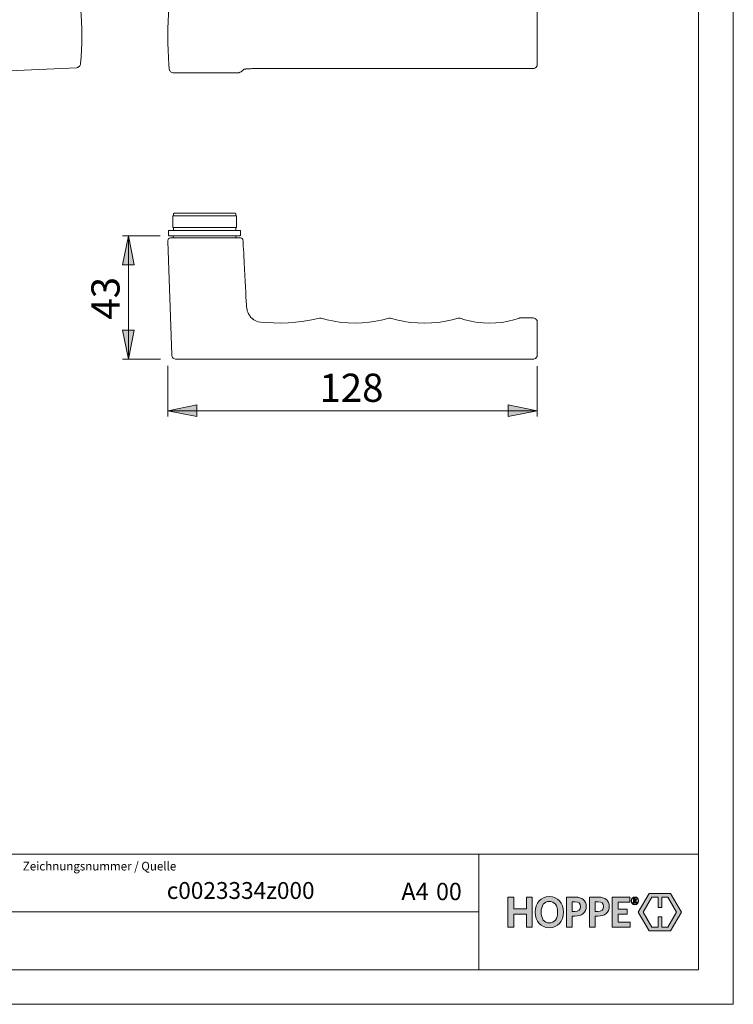
# Model space of a CAD drawing. Units: inches. Extents: x 0 to 210, y 0 to 297.
# Drawn here: x 87 to 210, y 0 to 170 of the extents above; entities that cross this region are included whole.
import ezdxf

# ---------------------------------------------------------------- set-up
doc = ezdxf.new("R2010")
doc.units = ezdxf.units.IN
doc.header["$MEASUREMENT"] = 0
doc.layers.add('Ebene 1', color=7, linetype='Continuous')

# ---------------------------------------------------------------- blocks, each defined once
blk = doc.blocks.new('block 2')
at = {"layer": 'Ebene 1'}
h = blk.add_hatch(color=7, dxfattribs=at)
h.dxf.hatch_style = 2
h.paths.add_polyline_path([(197.6, 16.75), (197.6, 18.52), (198.67, 18.52), (200.17, 15.93), (198.67, 13.33), (197.6, 13.33), (197.6, 15.1), (196.96, 15.1), (196.96, 13.33), (195.88, 13.33), (194.38, 15.93), (195.87, 18.52), (196.96, 18.52), (196.96, 16.75)])
h.paths.add_polyline_path([(195.41, 19.16), (193.55, 15.93), (195.41, 12.7), (199.14, 12.7), (201, 15.93), (199.14, 19.16)])
h = blk.add_hatch(color=7, dxfattribs=at)
h.dxf.hatch_style = 2
edge = h.paths.add_edge_path()
edge.add_spline(control_points=[(193.12, 17.53), (193.12, 17.53), (192.93, 17.82), (192.93, 17.82), (192.93, 17.82), (192.87, 17.82), (192.87, 17.82), (192.87, 17.82), (192.87, 17.54), (192.87, 17.54), (192.87, 17.54), (192.71, 17.54), (192.71, 17.54), (192.71, 17.54), (192.71, 18.27), (192.71, 18.27), (192.71, 18.27), (192.96, 18.27), (192.96, 18.27), (193.13, 18.27), (193.23, 18.19), (193.23, 18.05), (193.23, 17.95), (193.18, 17.88), (193.09, 17.85), (193.09, 17.85), (193.29, 17.56), (193.29, 17.56), (193.29, 17.56), (193.12, 17.53), (193.12, 17.53)], knot_values=[0, 0, 0, 0, 1, 1, 1, 2, 2, 2, 3, 3, 3, 4, 4, 4, 5, 5, 5, 6, 6, 6, 7, 7, 7, 8, 8, 8, 9, 9, 9, 10, 10, 10, 10], degree=3, periodic=1)
h.paths.add_polyline_path([(192.14, 13.33), (192.14, 14.18), (190.04, 14.18), (190.04, 15.6), (191.63, 15.6), (191.63, 16.46), (190.04, 16.46), (190.04, 17.68), (192.07, 17.68), (192.07, 18.52), (189.05, 18.52), (189.05, 13.33)])
h.paths.add_polyline_path([(175.22, 13.33), (175.22, 18.52), (174.22, 18.52), (174.22, 16.48), (172.02, 16.48), (172.02, 18.52), (171.02, 18.52), (171.02, 13.33), (172.02, 13.33), (172.02, 15.59), (174.22, 15.59), (174.22, 13.33)])
edge = h.paths.add_edge_path()
edge.add_spline(control_points=[(192.95, 17.22), (192.57, 17.22), (192.31, 17.49), (192.31, 17.88), (192.31, 18.27), (192.58, 18.54), (192.95, 18.54), (193.33, 18.54), (193.6, 18.28), (193.6, 17.88), (193.6, 17.49), (193.33, 17.22), (192.95, 17.22)], knot_values=[0, 0, 0, 0, 0.352778, 0.352778, 0.352778, 0.705556, 0.705556, 0.705556, 1.058333, 1.058333, 1.058333, 1.411111, 1.411111, 1.411111, 1.411111], degree=3, periodic=0)
edge.add_line((192.95, 17.22), (192.95, 17.22))
edge = h.paths.add_edge_path()
edge.add_spline(control_points=[(192.95, 18.47), (192.65, 18.47), (192.4, 18.26), (192.4, 17.88), (192.4, 17.51), (192.65, 17.3), (192.95, 17.3), (193.26, 17.3), (193.51, 17.51), (193.51, 17.88), (193.51, 18.26), (193.26, 18.47), (192.95, 18.47)], knot_values=[0, 0, 0, 0, 0.352778, 0.352778, 0.352778, 0.705556, 0.705556, 0.705556, 1.058333, 1.058333, 1.058333, 1.411111, 1.411111, 1.411111, 1.411111], degree=3, periodic=0)
edge.add_line((192.95, 18.47), (192.95, 18.47))
edge = h.paths.add_edge_path()
edge.add_spline(control_points=[(192.95, 18.14), (192.95, 18.14), (192.87, 18.14), (192.87, 18.14), (192.87, 18.14), (192.87, 17.93), (192.87, 17.93), (192.87, 17.93), (192.94, 17.93), (192.94, 17.93), (193.02, 17.93), (193.07, 17.97), (193.07, 18.04), (193.07, 18.1), (193.02, 18.14), (192.95, 18.14)], knot_values=[0, 0, 0, 0, 0.352778, 0.352778, 0.352778, 0.705556, 0.705556, 0.705556, 1.058333, 1.058333, 1.058333, 1.411111, 1.411111, 1.411111, 1.763889, 1.763889, 1.763889, 1.763889], degree=3, periodic=0)
edge.add_line((192.95, 18.14), (192.95, 18.14))
edge = h.paths.add_edge_path()
edge.add_spline(control_points=[(186.54, 15.24), (186.54, 15.24), (186.1, 15.24), (186.1, 15.24), (186.1, 15.24), (186.1, 13.33), (186.1, 13.33), (186.1, 13.33), (185.11, 13.33), (185.11, 13.33), (185.11, 13.33), (185.11, 18.52), (185.11, 18.52), (185.11, 18.52), (186.63, 18.52), (186.63, 18.52), (187.82, 18.52), (188.53, 17.97), (188.53, 16.93), (188.53, 15.81), (187.73, 15.24), (186.54, 15.24)], knot_values=[0, 0, 0, 0, 0.352778, 0.352778, 0.352778, 0.705556, 0.705556, 0.705556, 1.058333, 1.058333, 1.058333, 1.411111, 1.411111, 1.411111, 1.763889, 1.763889, 1.763889, 2.116667, 2.116667, 2.116667, 2.469444, 2.469444, 2.469444, 2.469444], degree=3, periodic=0)
edge.add_line((186.54, 15.24), (186.54, 15.24))
edge = h.paths.add_edge_path()
edge.add_spline(control_points=[(186.57, 17.73), (186.57, 17.73), (186.1, 17.73), (186.1, 17.73), (186.1, 17.73), (186.1, 16.05), (186.1, 16.05), (186.1, 16.05), (186.54, 16.05), (186.54, 16.05), (187.18, 16.05), (187.55, 16.31), (187.55, 16.91), (187.55, 17.45), (187.21, 17.73), (186.57, 17.73)], knot_values=[0, 0, 0, 0, 0.352778, 0.352778, 0.352778, 0.705556, 0.705556, 0.705556, 1.058333, 1.058333, 1.058333, 1.411111, 1.411111, 1.411111, 1.763889, 1.763889, 1.763889, 1.763889], degree=3, periodic=0)
edge.add_line((186.57, 17.73), (186.57, 17.73))
edge = h.paths.add_edge_path()
edge.add_spline(control_points=[(182.56, 15.24), (182.56, 15.24), (182.12, 15.24), (182.12, 15.24), (182.12, 15.24), (182.12, 13.33), (182.12, 13.33), (182.12, 13.33), (181.13, 13.33), (181.13, 13.33), (181.13, 13.33), (181.13, 18.52), (181.13, 18.52), (181.13, 18.52), (182.65, 18.52), (182.65, 18.52), (183.84, 18.52), (184.55, 17.97), (184.55, 16.93), (184.55, 15.81), (183.75, 15.24), (182.56, 15.24)], knot_values=[0, 0, 0, 0, 0.352778, 0.352778, 0.352778, 0.705556, 0.705556, 0.705556, 1.058333, 1.058333, 1.058333, 1.411111, 1.411111, 1.411111, 1.763889, 1.763889, 1.763889, 2.116667, 2.116667, 2.116667, 2.469444, 2.469444, 2.469444, 2.469444], degree=3, periodic=0)
edge.add_line((182.56, 15.24), (182.56, 15.24))
edge = h.paths.add_edge_path()
edge.add_spline(control_points=[(182.59, 17.73), (182.59, 17.73), (182.12, 17.73), (182.12, 17.73), (182.12, 17.73), (182.12, 16.05), (182.12, 16.05), (182.12, 16.05), (182.56, 16.05), (182.56, 16.05), (183.2, 16.05), (183.57, 16.31), (183.57, 16.91), (183.57, 17.45), (183.23, 17.73), (182.59, 17.73)], knot_values=[0, 0, 0, 0, 0.352778, 0.352778, 0.352778, 0.705556, 0.705556, 0.705556, 1.058333, 1.058333, 1.058333, 1.411111, 1.411111, 1.411111, 1.763889, 1.763889, 1.763889, 1.763889], degree=3, periodic=0)
edge.add_line((182.59, 17.73), (182.59, 17.73))
edge = h.paths.add_edge_path()
edge.add_spline(control_points=[(178.17, 13.24), (176.69, 13.24), (175.74, 14.32), (175.74, 15.92), (175.74, 17.53), (176.7, 18.62), (178.18, 18.62), (179.67, 18.62), (180.61, 17.54), (180.61, 15.94), (180.61, 14.33), (179.66, 13.24), (178.17, 13.24)], knot_values=[0, 0, 0, 0, 0.352778, 0.352778, 0.352778, 0.705556, 0.705556, 0.705556, 1.058333, 1.058333, 1.058333, 1.411111, 1.411111, 1.411111, 1.411111], degree=3, periodic=0)
edge.add_line((178.17, 13.24), (178.17, 13.24))
edge = h.paths.add_edge_path()
edge.add_spline(control_points=[(178.18, 17.79), (177.29, 17.79), (176.75, 17.06), (176.75, 15.93), (176.75, 14.79), (177.29, 14.06), (178.18, 14.06), (179.07, 14.06), (179.6, 14.79), (179.6, 15.93), (179.6, 17.06), (179.06, 17.79), (178.18, 17.79)], knot_values=[0, 0, 0, 0, 0.352778, 0.352778, 0.352778, 0.705556, 0.705556, 0.705556, 1.058333, 1.058333, 1.058333, 1.411111, 1.411111, 1.411111, 1.411111], degree=3, periodic=0)
edge.add_line((178.18, 17.79), (178.18, 17.79))
at = {"layer": 'Ebene 1', "lineweight": 0}
for points in [[(195.41, 19.16), (193.55, 15.93), (195.41, 12.7), (199.14, 12.7), (201, 15.93), (199.14, 19.16), (195.41, 19.16)], [(175.22, 13.33), (175.22, 18.52), (174.22, 18.52), (174.22, 16.48), (172.02, 16.48), (172.02, 18.52), (171.02, 18.52), (171.02, 13.33), (172.02, 13.33), (172.02, 15.59), (174.22, 15.59), (174.22, 13.33), (175.22, 13.33)], [(192.14, 13.33), (192.14, 14.18), (190.04, 14.18), (190.04, 15.6), (191.63, 15.6), (191.63, 16.46), (190.04, 16.46), (190.04, 17.68), (192.07, 17.68), (192.07, 18.52), (189.05, 18.52), (189.05, 13.33), (192.14, 13.33)], [(197.6, 16.75), (197.6, 18.52), (198.67, 18.52), (200.17, 15.93), (198.67, 13.33), (197.6, 13.33), (197.6, 15.1), (196.96, 15.1), (196.96, 13.33), (195.88, 13.33), (194.38, 15.93), (195.87, 18.52), (196.96, 18.52), (196.96, 16.75), (197.6, 16.75)]]:
    blk.add_lwpolyline(points, dxfattribs=at)
for points, knots in [([(178.17, 13.24), (176.69, 13.24), (175.74, 14.32), (175.74, 15.92), (175.74, 17.53), (176.7, 18.62), (178.18, 18.62), (179.67, 18.62), (180.61, 17.54), (180.61, 15.94), (180.61, 14.33), (179.66, 13.24), (178.17, 13.24)], [0, 0, 0, 0, 1, 1, 1, 2, 2, 2, 3, 3, 3, 4, 4, 4, 4]), ([(178.18, 17.79), (177.29, 17.79), (176.75, 17.06), (176.75, 15.93), (176.75, 14.79), (177.29, 14.06), (178.18, 14.06), (179.07, 14.06), (179.6, 14.79), (179.6, 15.93), (179.6, 17.06), (179.06, 17.79), (178.18, 17.79)], [0, 0, 0, 0, 1, 1, 1, 2, 2, 2, 3, 3, 3, 4, 4, 4, 4]), ([(182.56, 15.24), (182.56, 15.24), (182.12, 15.24), (182.12, 15.24), (182.12, 15.24), (182.12, 13.33), (182.12, 13.33), (182.12, 13.33), (181.13, 13.33), (181.13, 13.33), (181.13, 13.33), (181.13, 18.52), (181.13, 18.52), (181.13, 18.52), (182.65, 18.52), (182.65, 18.52), (183.84, 18.52), (184.55, 17.97), (184.55, 16.93), (184.55, 15.81), (183.75, 15.24), (182.56, 15.24)], [0, 0, 0, 0, 1, 1, 1, 2, 2, 2, 3, 3, 3, 4, 4, 4, 5, 5, 5, 6, 6, 6, 7, 7, 7, 7]), ([(182.59, 17.73), (182.59, 17.73), (182.12, 17.73), (182.12, 17.73), (182.12, 17.73), (182.12, 16.05), (182.12, 16.05), (182.12, 16.05), (182.56, 16.05), (182.56, 16.05), (183.2, 16.05), (183.57, 16.31), (183.57, 16.91), (183.57, 17.45), (183.23, 17.73), (182.59, 17.73)], [0, 0, 0, 0, 1, 1, 1, 2, 2, 2, 3, 3, 3, 4, 4, 4, 5, 5, 5, 5]), ([(186.54, 15.24), (186.54, 15.24), (186.1, 15.24), (186.1, 15.24), (186.1, 15.24), (186.1, 13.33), (186.1, 13.33), (186.1, 13.33), (185.11, 13.33), (185.11, 13.33), (185.11, 13.33), (185.11, 18.52), (185.11, 18.52), (185.11, 18.52), (186.63, 18.52), (186.63, 18.52), (187.82, 18.52), (188.53, 17.97), (188.53, 16.93), (188.53, 15.81), (187.73, 15.24), (186.54, 15.24)], [0, 0, 0, 0, 1, 1, 1, 2, 2, 2, 3, 3, 3, 4, 4, 4, 5, 5, 5, 6, 6, 6, 7, 7, 7, 7]), ([(186.57, 17.73), (186.57, 17.73), (186.1, 17.73), (186.1, 17.73), (186.1, 17.73), (186.1, 16.05), (186.1, 16.05), (186.1, 16.05), (186.54, 16.05), (186.54, 16.05), (187.18, 16.05), (187.55, 16.31), (187.55, 16.91), (187.55, 17.45), (187.21, 17.73), (186.57, 17.73)], [0, 0, 0, 0, 1, 1, 1, 2, 2, 2, 3, 3, 3, 4, 4, 4, 5, 5, 5, 5]), ([(192.95, 17.22), (192.57, 17.22), (192.31, 17.49), (192.31, 17.88), (192.31, 18.27), (192.58, 18.54), (192.95, 18.54), (193.33, 18.54), (193.6, 18.28), (193.6, 17.88), (193.6, 17.49), (193.33, 17.22), (192.95, 17.22)], [0, 0, 0, 0, 1, 1, 1, 2, 2, 2, 3, 3, 3, 4, 4, 4, 4]), ([(192.95, 18.47), (192.65, 18.47), (192.4, 18.26), (192.4, 17.88), (192.4, 17.51), (192.65, 17.3), (192.95, 17.3), (193.26, 17.3), (193.51, 17.51), (193.51, 17.88), (193.51, 18.26), (193.26, 18.47), (192.95, 18.47)], [0, 0, 0, 0, 1, 1, 1, 2, 2, 2, 3, 3, 3, 4, 4, 4, 4]), ([(193.12, 17.53), (193.12, 17.53), (192.93, 17.82), (192.93, 17.82), (192.93, 17.82), (192.87, 17.82), (192.87, 17.82), (192.87, 17.82), (192.87, 17.54), (192.87, 17.54), (192.87, 17.54), (192.71, 17.54), (192.71, 17.54), (192.71, 17.54), (192.71, 18.27), (192.71, 18.27), (192.71, 18.27), (192.96, 18.27), (192.96, 18.27), (193.13, 18.27), (193.23, 18.19), (193.23, 18.05), (193.23, 17.95), (193.18, 17.88), (193.09, 17.85), (193.09, 17.85), (193.29, 17.56), (193.29, 17.56), (193.29, 17.56), (193.12, 17.53), (193.12, 17.53)], [0, 0, 0, 0, 1, 1, 1, 2, 2, 2, 3, 3, 3, 4, 4, 4, 5, 5, 5, 6, 6, 6, 7, 7, 7, 8, 8, 8, 9, 9, 9, 10, 10, 10, 10]), ([(192.95, 18.14), (192.95, 18.14), (192.87, 18.14), (192.87, 18.14), (192.87, 18.14), (192.87, 17.93), (192.87, 17.93), (192.87, 17.93), (192.94, 17.93), (192.94, 17.93), (193.02, 17.93), (193.07, 17.97), (193.07, 18.04), (193.07, 18.1), (193.02, 18.14), (192.95, 18.14)], [0, 0, 0, 0, 1, 1, 1, 2, 2, 2, 3, 3, 3, 4, 4, 4, 5, 5, 5, 5])]:
    blk.add_open_spline(points, degree=3, knots=knots, dxfattribs=at)
blk = doc.blocks.new('block 3')
at = {"layer": 'Ebene 1'}
h = blk.add_hatch(color=7, dxfattribs=at)
h.dxf.hatch_style = 2
h.paths.add_polyline_path([(176.07, 102.55), (171.06, 101.56), (171.06, 103.58)])
h.paths.add_polyline_path([(112.22, 102.55), (117.23, 103.58), (117.23, 101.56)])
h.paths.add_polyline_path([(76.06, 152.05), (81.07, 153.03), (81.07, 151.02)])
h.paths.add_polyline_path([(75.78, 152.05), (75.78, 152.15), (75.74, 152.26), (75.71, 152.36), (75.64, 152.47), (75.53, 152.54), (75.46, 152.61), (75.35, 152.65), (75.25, 152.68), (75.11, 152.72), (75, 152.68), (74.89, 152.65), (74.79, 152.61), (74.68, 152.54), (74.61, 152.47), (74.54, 152.36), (74.47, 152.26), (74.47, 152.15), (74.44, 152.05), (74.47, 151.91), (74.47, 151.8), (74.54, 151.69), (74.61, 151.62), (74.68, 151.52), (74.79, 151.45), (74.89, 151.41), (75, 151.38), (75.11, 151.38), (75.25, 151.38), (75.35, 151.41), (75.46, 151.45), (75.53, 151.52), (75.64, 151.62), (75.71, 151.69), (75.74, 151.8), (75.78, 151.91)])
h = blk.add_hatch(color=7, dxfattribs=at)
h.dxf.hatch_style = 2
h.paths.add_polyline_path([(105.41, 132.79), (106.4, 127.78), (104.39, 127.78)])
h.paths.add_polyline_path([(105.41, 111.48), (104.39, 116.49), (106.4, 116.49)])
at = {"layer": 'Ebene 1', "color": 7, "lineweight": 9}
for points in [[(97.12, 172.19), (97.23, 170.99), (97.3, 169.79), (97.37, 168.56), (97.37, 167.36), (97.37, 166.16), (97.3, 164.96), (97.23, 163.76), (97.12, 162.52)], [(112.43, 173), (112.39, 172.37), (112.32, 171.13), (112.25, 169.86), (112.22, 168.63), (112.22, 167.39), (112.22, 166.12), (112.25, 164.89), (112.32, 163.65), (112.39, 162.38), (112.43, 161.71)], [(176.07, 172.12), (176.07, 170.92), (176.07, 169.72), (176.07, 168.56), (176.07, 167.36), (176.07, 166.16), (176.07, 164.99), (176.07, 163.79), (176.07, 162.6)], [(96.41, 161.85), (76.94, 161.01)], [(93.06, 161.71), (93.06, 161.71)], [(97.12, 162.52), (97.12, 162.42), (97.05, 162.28), (96.98, 162.17), (96.91, 162.07), (96.8, 162), (96.66, 161.92), (96.56, 161.89), (96.41, 161.85)], [(112.43, 161.71), (112.47, 161.61), (112.5, 161.47), (112.54, 161.36), (112.61, 161.25), (112.71, 161.18), (112.82, 161.11), (112.92, 161.04), (113.07, 161.01), (113.17, 161.01)], [(125.34, 161.64), (125.34, 161.64), (125.38, 161.64), (125.41, 161.64), (125.45, 161.64), (125.52, 161.64), (125.62, 161.64), (125.73, 161.68), (125.87, 161.68), (126.01, 161.68), (126.19, 161.68), (126.37, 161.68), (126.54, 161.68)], [(126.51, 161.68), (126.75, 161.71), (127.21, 161.71), (127.56, 161.71)], [(127.6, 161.71), (127.63, 161.71), (127.88, 161.71), (127.99, 161.71)], [(127.99, 161.71), (128.09, 161.71), (128.27, 161.71)], [(128.27, 161.71), (130.21, 161.71), (130.88, 161.71)], [(130.88, 161.71), (131.66, 161.71), (132.5, 161.71), (133.03, 161.71)], [(133.03, 161.71), (133.03, 161.71)], [(133.03, 161.71), (135.33, 161.71), (137.62, 161.71), (139.24, 161.71), (140.9, 161.71), (142.52, 161.71), (144.14, 161.71), (144.96, 161.71)], [(133.03, 161.71), (133.03, 161.71)], [(144.96, 161.71), (144.96, 161.71)], [(144.96, 161.71), (144.96, 161.71)], [(144.96, 161.71), (147.28, 161.71), (149.61, 161.71), (151.24, 161.71), (152.89, 161.71), (154.52, 161.71), (156.14, 161.71), (156.95, 161.71)], [(144.96, 161.71), (144.96, 161.71)], [(156.95, 161.71), (156.95, 161.71)], [(156.95, 161.71), (156.95, 161.71)], [(156.95, 161.71), (156.99, 161.71), (158.96, 161.71)], [(158.96, 161.71), (160.97, 161.71), (162.42, 161.71), (163.87, 161.71), (165.31, 161.71), (166.76, 161.71), (167.5, 161.71)], [(167.5, 161.71), (167.5, 161.71)], [(167.5, 161.71), (167.5, 161.71)], [(167.5, 161.71), (168.27, 161.71), (171.73, 161.71), (175.33, 161.71)], [(175.33, 161.71), (175.4, 161.71), (175.54, 161.75)], [(175.33, 161.71), (175.33, 161.71)], [(175.33, 161.71), (175.33, 161.71)], [(175.33, 161.71), (175.33, 161.71)], [(175.54, 161.75), (175.75, 161.85), (175.89, 161.96), (175.97, 162.07), (176.04, 162.21), (176.07, 162.31), (176.07, 162.45)], [(175.54, 161.75), (175.65, 161.78), (175.75, 161.85), (175.86, 161.92), (175.93, 162.03), (176, 162.14), (176.04, 162.24)], [(176.07, 162.6), (176.07, 162.45)], [(113.17, 161.01), (124.42, 161.01)], [(124.42, 161.01), (124.46, 161.01), (124.5, 161.01), (124.53, 161.01), (124.57, 161.04), (124.6, 161.04), (124.64, 161.04), (124.67, 161.08), (124.71, 161.08)], [(124.71, 161.08), (124.88, 161.18), (125.09, 161.33), (125.24, 161.47), (125.38, 161.61), (125.41, 161.64)], [(113.1, 136.24), (113.07, 136.24)], [(113.07, 134.23), (113.07, 136.24)], [(113.17, 136.24), (113.1, 136.24)], [(113.28, 136.24), (113.17, 136.24)], [(113.31, 136.74), (113.21, 136.6)], [(113.21, 136.6), (113.21, 136.24)], [(113.42, 136.24), (113.28, 136.24)], [(113.31, 136.74), (113.35, 136.74), (113.38, 136.74), (113.42, 136.74), (113.52, 136.74), (113.63, 136.74), (113.74, 136.74), (113.88, 136.74), (114.05, 136.74), (114.26, 136.74), (114.44, 136.74), (114.69, 136.74), (114.93, 136.74), (115.18, 136.74), (115.46, 136.74), (115.75, 136.74), (116.06, 136.74), (116.38, 136.74), (116.7, 136.74), (117.02, 136.74), (117.37, 136.74), (117.69, 136.74), (118.04, 136.74), (118.39, 136.74), (118.74, 136.74), (119.1, 136.74), (119.45, 136.74), (119.8, 136.74), (120.12, 136.74), (120.47, 136.74), (120.79, 136.74), (121.11, 136.74), (121.39, 136.74), (121.67, 136.74), (121.96, 136.74), (122.24, 136.74), (122.48, 136.74), (122.7, 136.74), (122.91, 136.74), (123.08, 136.74), (123.26, 136.74), (123.4, 136.74), (123.54, 136.74), (123.65, 136.74), (123.72, 136.74), (123.79, 136.74), (123.82, 136.74)], [(113.59, 136.24), (113.42, 136.24)], [(113.42, 136.24), (113.42, 136.24)], [(113.63, 136.24), (113.63, 136.24), (113.59, 136.24)], [(113.77, 136.24), (113.63, 136.24)], [(113.84, 136.24), (113.84, 136.24), (113.81, 136.24), (113.77, 136.24)], [(114.02, 136.24), (113.84, 136.24)], [(114.12, 136.24), (114.12, 136.24), (114.09, 136.24), (114.05, 136.24), (114.02, 136.24)], [(114.3, 136.24), (114.12, 136.24)], [(114.44, 136.24), (114.44, 136.24), (114.41, 136.24), (114.37, 136.24), (114.34, 136.24), (114.3, 136.24)], [(114.62, 136.24), (114.44, 136.24)], [(114.79, 136.24), (114.76, 136.24), (114.72, 136.24), (114.69, 136.24), (114.65, 136.24), (114.62, 136.24)], [(114.93, 136.24), (114.79, 136.24)], [(115.15, 136.24), (115.11, 136.24), (115.08, 136.24), (115.04, 136.24), (115.01, 136.24), (114.97, 136.24), (114.93, 136.24)], [(115.32, 136.24), (115.15, 136.24)], [(115.15, 136.24), (115.15, 136.24)], [(115.53, 136.24), (115.5, 136.24), (115.46, 136.24), (115.43, 136.24), (115.39, 136.24), (115.36, 136.24), (115.32, 136.24)], [(115.53, 136.24), (115.53, 136.24)], [(115.71, 136.24), (115.53, 136.24)], [(115.92, 136.24), (115.89, 136.24), (115.85, 136.24), (115.82, 136.24), (115.78, 136.24), (115.75, 136.24), (115.71, 136.24)], [(115.96, 136.24), (115.92, 136.24)], [(116.13, 136.24), (115.96, 136.24)], [(116.35, 136.24), (116.35, 136.24), (116.31, 136.24), (116.28, 136.24), (116.24, 136.24), (116.21, 136.24), (116.17, 136.24), (116.13, 136.24)], [(116.42, 136.24), (116.35, 136.24)], [(116.56, 136.24), (116.42, 136.24)], [(116.8, 136.24), (116.77, 136.24), (116.73, 136.24), (116.7, 136.24), (116.66, 136.24), (116.63, 136.24), (116.59, 136.24), (116.56, 136.24)], [(116.88, 136.24), (116.8, 136.24)], [(117.02, 136.24), (116.88, 136.24)], [(117.26, 136.24), (117.23, 136.24), (117.19, 136.24), (117.16, 136.24), (117.12, 136.24), (117.09, 136.24), (117.05, 136.24), (117.02, 136.24)], [(117.37, 136.24), (117.26, 136.24)], [(117.47, 136.24), (117.37, 136.24)], [(117.76, 136.24), (117.72, 136.24), (117.69, 136.24), (117.65, 136.24), (117.62, 136.24), (117.58, 136.24), (117.55, 136.24), (117.51, 136.24), (117.47, 136.24)], [(117.83, 136.24), (117.76, 136.24)], [(117.97, 136.24), (117.83, 136.24)], [(118.22, 136.24), (118.18, 136.24), (118.15, 136.24), (118.11, 136.24), (118.07, 136.24), (118.04, 136.24), (118, 136.24), (117.97, 136.24)], [(118.32, 136.24), (118.22, 136.24)], [(118.46, 136.24), (118.32, 136.24)], [(118.46, 136.24), (118.46, 136.24), (118.5, 136.24), (118.53, 136.24), (118.57, 136.24), (118.6, 136.24), (118.64, 136.24), (118.67, 136.24), (118.71, 136.24)], [(118.82, 136.24), (118.71, 136.24)], [(118.92, 136.24), (118.82, 136.24)], [(119.2, 136.24), (119.17, 136.24), (119.13, 136.24), (119.1, 136.24), (119.06, 136.24), (119.03, 136.24), (118.99, 136.24), (118.96, 136.24), (118.92, 136.24)], [(119.31, 136.24), (119.2, 136.24)], [(119.42, 136.24), (119.31, 136.24)], [(119.66, 136.24), (119.63, 136.24), (119.59, 136.24), (119.56, 136.24), (119.52, 136.24), (119.49, 136.24), (119.45, 136.24), (119.42, 136.24)], [(119.8, 136.24), (119.66, 136.24)], [(119.87, 136.24), (119.8, 136.24)], [(120.12, 136.24), (120.09, 136.24), (120.05, 136.24), (120.02, 136.24), (119.98, 136.24), (119.94, 136.24), (119.91, 136.24), (119.87, 136.24)], [(120.26, 136.24), (120.12, 136.24)], [(120.33, 136.24), (120.26, 136.24)], [(120.58, 136.24), (120.54, 136.24), (120.51, 136.24), (120.47, 136.24), (120.44, 136.24), (120.4, 136.24), (120.37, 136.24), (120.33, 136.24)], [(120.72, 136.24), (120.58, 136.24)], [(120.79, 136.24), (120.72, 136.24)], [(121.04, 136.24), (121, 136.24), (120.97, 136.24), (120.93, 136.24), (120.9, 136.24), (120.86, 136.24), (120.83, 136.24), (120.79, 136.24)], [(121.18, 136.24), (121.04, 136.24)], [(121.21, 136.24), (121.18, 136.24)], [(121.43, 136.24), (121.43, 136.24), (121.39, 136.24), (121.36, 136.24), (121.32, 136.24), (121.28, 136.24), (121.25, 136.24), (121.21, 136.24)], [(121.6, 136.24), (121.43, 136.24)], [(121.64, 136.24), (121.6, 136.24)], [(121.85, 136.24), (121.81, 136.24), (121.78, 136.24), (121.74, 136.24), (121.71, 136.24), (121.67, 136.24), (121.64, 136.24)], [(121.99, 136.24), (121.85, 136.24)], [(122.03, 136.24), (121.99, 136.24)], [(122.2, 136.24), (122.2, 136.24), (122.17, 136.24), (122.13, 136.24), (122.1, 136.24), (122.06, 136.24), (122.03, 136.24)], [(122.38, 136.24), (122.2, 136.24)], [(122.56, 136.24), (122.52, 136.24), (122.48, 136.24), (122.45, 136.24), (122.41, 136.24), (122.38, 136.24)], [(122.73, 136.24), (122.56, 136.24)], [(122.87, 136.24), (122.84, 136.24), (122.8, 136.24), (122.77, 136.24), (122.73, 136.24)], [(123.01, 136.24), (122.87, 136.24)], [(123.12, 136.24), (123.12, 136.24), (123.08, 136.24), (123.05, 136.24), (123.01, 136.24)], [(123.3, 136.24), (123.12, 136.24)], [(123.37, 136.24), (123.37, 136.24), (123.33, 136.24), (123.3, 136.24)], [(123.54, 136.24), (123.37, 136.24)], [(123.58, 136.24), (123.54, 136.24)], [(123.72, 136.24), (123.58, 136.24)], [(123.86, 136.24), (123.72, 136.24)], [(123.72, 136.24), (123.72, 136.24)], [(123.97, 136.6), (123.82, 136.74)], [(124, 136.24), (123.86, 136.24)], [(123.97, 136.24), (123.97, 136.6)], [(124.04, 136.24), (124, 136.24)], [(124.07, 136.24), (124.04, 136.24)], [(124.07, 134.23), (124.07, 136.24)], [(105.41, 132.79), (106.4, 127.78), (104.39, 127.78), (105.41, 132.79)], [(110.91, 132.79), (104.39, 132.79)], [(105.41, 111.48), (105.41, 132.79)], [(112.32, 132.93), (112.32, 133.74)], [(124.81, 133.74), (112.32, 133.74)], [(112.47, 132.79), (112.32, 132.93)], [(124.67, 132.79), (112.47, 132.79)], [(113.07, 134.23), (113.1, 134.23)], [(113.1, 134.23), (113.17, 134.23)], [(113.14, 132.79), (113.14, 132.47)], [(113.17, 134.23), (113.28, 134.23)], [(113.21, 134.23), (113.21, 133.74)], [(113.28, 134.23), (113.42, 134.23)], [(113.42, 134.23), (113.59, 134.23)], [(113.42, 134.23), (113.42, 134.23)], [(113.59, 134.23), (113.59, 134.23), (113.63, 134.23)], [(113.63, 134.23), (113.77, 134.23)], [(113.77, 134.23), (113.81, 134.23), (113.84, 134.23)], [(113.84, 134.23), (114.02, 134.23)], [(114.02, 134.23), (114.05, 134.23), (114.09, 134.23), (114.12, 134.23)], [(114.12, 134.23), (114.3, 134.23)], [(114.3, 134.23), (114.3, 134.23), (114.34, 134.23), (114.37, 134.23), (114.41, 134.23), (114.44, 134.23)], [(114.44, 134.23), (114.62, 134.23)], [(114.62, 134.23), (114.62, 134.23), (114.65, 134.23), (114.69, 134.23), (114.72, 134.23), (114.76, 134.23), (114.79, 134.23)], [(114.79, 134.23), (114.93, 134.23)], [(114.93, 134.23), (114.97, 134.23), (115.01, 134.23), (115.04, 134.23), (115.08, 134.23), (115.11, 134.23), (115.15, 134.23)], [(115.15, 134.23), (115.32, 134.23)], [(115.15, 134.23), (115.15, 134.23)], [(115.32, 134.23), (115.32, 134.23), (115.36, 134.23), (115.39, 134.23), (115.43, 134.23), (115.46, 134.23), (115.5, 134.23), (115.53, 134.23)], [(115.53, 134.23), (115.53, 134.23)], [(115.53, 134.23), (115.71, 134.23)], [(115.71, 134.23), (115.75, 134.23), (115.78, 134.23), (115.82, 134.23), (115.85, 134.23), (115.89, 134.23), (115.92, 134.23)], [(115.92, 134.23), (115.96, 134.23)], [(115.96, 134.23), (116.13, 134.23)], [(116.13, 134.23), (116.17, 134.23), (116.21, 134.23), (116.24, 134.23), (116.28, 134.23), (116.31, 134.23), (116.35, 134.23)], [(116.35, 134.23), (116.42, 134.23)], [(116.42, 134.23), (116.56, 134.23)], [(116.56, 134.23), (116.59, 134.23), (116.63, 134.23), (116.66, 134.23), (116.7, 134.23), (116.73, 134.23), (116.77, 134.23), (116.8, 134.23)], [(116.8, 134.23), (116.88, 134.23)], [(116.88, 134.23), (117.02, 134.23)], [(117.02, 134.23), (117.05, 134.23), (117.09, 134.23), (117.12, 134.23), (117.16, 134.23), (117.19, 134.23), (117.23, 134.23), (117.26, 134.23)], [(117.26, 134.23), (117.37, 134.23)], [(117.37, 134.23), (117.47, 134.23)], [(117.47, 134.23), (117.51, 134.23), (117.55, 134.23), (117.58, 134.23), (117.62, 134.23), (117.65, 134.23), (117.69, 134.23), (117.72, 134.23), (117.76, 134.23)], [(117.76, 134.23), (117.83, 134.23)], [(117.83, 134.23), (117.97, 134.23)], [(117.97, 134.23), (118, 134.23), (118.04, 134.23), (118.07, 134.23), (118.11, 134.23), (118.15, 134.23), (118.18, 134.23), (118.22, 134.23)], [(118.22, 134.23), (118.32, 134.23)], [(118.32, 134.23), (118.46, 134.23)], [(118.46, 134.23), (118.46, 134.23), (118.5, 134.23), (118.53, 134.23), (118.57, 134.23), (118.6, 134.23), (118.64, 134.23), (118.67, 134.23), (118.71, 134.23)], [(118.71, 134.23), (118.82, 134.23)], [(118.82, 134.23), (118.92, 134.23)], [(118.92, 134.23), (118.96, 134.23), (118.99, 134.23), (119.03, 134.23), (119.06, 134.23), (119.1, 134.23), (119.13, 134.23), (119.17, 134.23), (119.2, 134.23)], [(119.2, 134.23), (119.31, 134.23)], [(119.31, 134.23), (119.42, 134.23)], [(119.42, 134.23), (119.45, 134.23), (119.49, 134.23), (119.52, 134.23), (119.56, 134.23), (119.59, 134.23), (119.63, 134.23), (119.66, 134.23)], [(119.66, 134.23), (119.8, 134.23)], [(119.8, 134.23), (119.87, 134.23)], [(119.87, 134.23), (119.91, 134.23), (119.94, 134.23), (119.98, 134.23), (120.02, 134.23), (120.05, 134.23), (120.09, 134.23), (120.12, 134.23)], [(120.12, 134.23), (120.26, 134.23)], [(120.26, 134.23), (120.33, 134.23)], [(120.33, 134.23), (120.37, 134.23), (120.4, 134.23), (120.44, 134.23), (120.47, 134.23), (120.51, 134.23), (120.54, 134.23), (120.58, 134.23)], [(120.58, 134.23), (120.72, 134.23)], [(120.72, 134.23), (120.79, 134.23)], [(120.79, 134.23), (120.83, 134.23), (120.86, 134.23), (120.9, 134.23), (120.93, 134.23), (120.97, 134.23), (121, 134.23), (121.04, 134.23)], [(121.04, 134.23), (121.18, 134.23)], [(121.18, 134.23), (121.21, 134.23)], [(121.21, 134.23), (121.25, 134.23), (121.28, 134.23), (121.32, 134.23), (121.36, 134.23), (121.39, 134.23), (121.43, 134.23)], [(121.43, 134.23), (121.6, 134.23)], [(121.6, 134.23), (121.64, 134.23)], [(121.64, 134.23), (121.67, 134.23), (121.71, 134.23), (121.74, 134.23), (121.78, 134.23), (121.81, 134.23), (121.85, 134.23)], [(121.85, 134.23), (121.99, 134.23)], [(121.99, 134.23), (122.03, 134.23)], [(122.03, 134.23), (122.03, 134.23), (122.06, 134.23), (122.1, 134.23), (122.13, 134.23), (122.17, 134.23), (122.2, 134.23)], [(122.2, 134.23), (122.38, 134.23)], [(122.38, 134.23), (122.38, 134.23), (122.41, 134.23), (122.45, 134.23), (122.48, 134.23), (122.52, 134.23), (122.56, 134.23)], [(122.56, 134.23), (122.73, 134.23)], [(122.73, 134.23), (122.73, 134.23), (122.77, 134.23), (122.8, 134.23), (122.84, 134.23), (122.87, 134.23)], [(122.87, 134.23), (123.01, 134.23)], [(123.01, 134.23), (123.01, 134.23), (123.05, 134.23), (123.08, 134.23), (123.12, 134.23)], [(123.12, 134.23), (123.3, 134.23)], [(123.3, 134.23), (123.3, 134.23), (123.33, 134.23), (123.37, 134.23)], [(123.37, 134.23), (123.54, 134.23)], [(123.54, 134.23), (123.54, 134.23), (123.58, 134.23)], [(123.58, 134.23), (123.72, 134.23)], [(123.72, 134.23), (123.86, 134.23)], [(123.72, 134.23), (123.72, 134.23)], [(123.86, 134.23), (124, 134.23)], [(123.97, 133.74), (123.97, 134.23)], [(124, 134.23), (124.04, 134.23)], [(124, 132.47), (124, 132.79)], [(124.04, 134.23), (124.07, 134.23)], [(124.81, 132.93), (124.67, 132.79)], [(124.81, 132.93), (124.81, 133.74)], [(112.22, 131.9), (112.22, 132.01), (112.25, 132.12), (112.29, 132.22), (112.36, 132.33), (112.47, 132.4), (112.57, 132.43), (112.68, 132.47), (112.78, 132.47)], [(112.22, 131.9), (112.92, 112.22)], [(112.78, 132.47), (112.78, 132.47), (112.85, 132.47), (112.99, 132.47)], [(112.99, 132.47), (112.99, 132.47), (113.03, 132.47), (113.07, 132.47), (113.1, 132.47), (113.17, 132.47)], [(113.17, 132.47), (113.17, 132.47), (113.14, 132.47)], [(113.17, 132.47), (124.42, 132.47)], [(124.42, 132.47), (124.46, 132.47)], [(124.46, 132.47), (124.57, 132.47), (124.6, 132.47), (124.64, 132.47), (124.67, 132.47)], [(124.67, 132.47), (124.78, 132.47), (124.88, 132.43), (124.99, 132.4), (125.06, 132.33), (125.13, 132.26), (125.17, 132.15), (125.2, 132.08), (125.24, 131.97)], [(125.24, 131.52), (125.24, 131.97)], [(125.24, 131.52), (125.24, 131.52), (125.27, 131.45), (125.27, 131.37), (125.27, 131.3), (125.27, 131.2), (125.27, 131.09), (125.27, 130.95), (125.27, 130.81), (125.31, 130.67), (125.31, 130.56), (125.31, 130.42), (125.31, 130.32), (125.31, 130.21), (125.34, 130.1), (125.34, 130.03), (125.34, 129.96), (125.34, 129.93)], [(128.23, 117.9), (127.85, 117.97), (127.56, 118.07), (127.32, 118.18), (127.11, 118.29), (126.96, 118.39), (126.89, 118.43), (126.82, 118.5), (126.75, 118.57), (126.58, 118.71), (126.47, 118.85), (126.37, 119.03), (126.26, 119.17), (126.15, 119.34), (126.05, 119.63), (125.94, 119.87), (125.91, 120.16), (125.84, 120.47), (125.8, 120.86), (125.77, 121.53), (125.73, 122.27), (125.69, 123.08), (125.66, 123.97), (125.59, 124.95), (125.55, 126.01), (125.48, 127.07), (125.41, 128.2), (125.38, 129.43), (125.34, 129.93)], [(138.43, 118.6), (137.12, 118.29), (135.71, 118.04), (134.34, 117.9), (133, 117.79), (131.69, 117.72), (130.49, 117.76), (129.33, 117.83), (128.23, 117.9)], [(138.43, 118.6), (138.47, 118.6), (138.5, 118.6), (138.54, 118.6), (138.57, 118.6), (138.61, 118.6), (138.64, 118.6), (138.68, 118.6), (138.71, 118.6)], [(150.42, 118.6), (149.4, 118.32), (148.2, 118.07), (147, 117.9), (145.8, 117.76), (144.6, 117.72), (143.37, 117.76), (142.17, 117.86), (140.97, 118.04), (139.77, 118.32), (138.71, 118.6)], [(150.42, 118.6), (150.46, 118.6), (150.49, 118.6), (150.53, 118.6), (150.57, 118.6), (150.6, 118.6), (150.67, 118.6), (150.71, 118.6), (150.74, 118.6)], [(162.42, 118.6), (161.4, 118.32), (160.2, 118.07), (159, 117.86), (157.8, 117.76), (156.56, 117.72), (155.36, 117.76), (154.13, 117.86), (152.93, 118.07), (151.77, 118.32), (150.74, 118.6)], [(162.42, 118.57), (162.45, 118.6), (162.49, 118.6), (162.52, 118.6), (162.56, 118.6), (162.63, 118.6), (162.67, 118.6), (162.7, 118.6), (162.74, 118.57)], [(173, 118.6), (172.05, 118.32), (171.03, 118.07), (169.97, 117.86), (168.91, 117.76), (167.82, 117.72), (166.76, 117.76), (165.7, 117.86), (164.64, 118.07), (163.58, 118.32), (162.74, 118.57)], [(173, 118.6), (173, 118.6), (173.04, 118.6), (173.07, 118.64), (173.11, 118.64), (173.14, 118.64), (173.18, 118.64)], [(175.33, 118.64), (174.45, 118.64), (173.18, 118.64)], [(175.33, 118.64), (175.47, 118.6), (175.61, 118.57), (175.75, 118.5), (175.86, 118.43), (175.97, 118.29), (176.04, 118.18), (176.07, 118.04), (176.07, 117.9)], [(176.07, 117.86), (176.07, 117.9), (176.07, 117.83), (176.07, 117.76), (176.07, 117.65), (176.07, 117.51)], [(176.07, 117.51), (176.07, 117.4), (176.07, 117.33), (176.07, 117.23), (176.07, 116.98), (176.07, 116.7), (176.07, 116.45), (176.07, 116.21)], [(105.41, 111.48), (104.39, 116.49), (106.4, 116.49), (105.41, 111.48)], [(176.07, 116.21), (176.07, 115.96), (176.07, 115.89)], [(176.07, 115.89), (176.07, 112.47)], [(176.07, 112.47), (176.07, 112.36), (176.07, 112.29), (176.07, 112.25), (176.07, 112.22)], [(110.98, 111.48), (104.39, 111.48)], [(113.67, 111.48), (113.52, 111.51), (113.38, 111.55), (113.24, 111.62), (113.14, 111.69), (113.03, 111.8), (112.96, 111.94), (112.92, 112.08), (112.92, 112.22)], [(113.67, 111.48), (175.33, 111.48)], [(175.33, 111.48), (175.47, 111.51), (175.61, 111.55), (175.75, 111.62), (175.86, 111.69), (175.97, 111.83), (176.04, 111.94), (176.07, 112.08), (176.07, 112.22)], [(112.22, 110.35), (112.22, 101.56)], [(176.07, 110.28), (176.07, 101.56)], [(112.22, 102.55), (117.23, 103.58), (117.23, 101.56), (112.22, 102.55)], [(112.22, 102.55), (176.07, 102.55)], [(176.07, 102.55), (171.06, 101.56), (171.06, 103.58), (176.07, 102.55)]]:
    blk.add_lwpolyline(points, dxfattribs=at)
at = {"layer": 'Ebene 1', "lineweight": 0}
for points in [[(105.41, 132.79), (106.4, 127.78), (104.39, 127.78)], [(105.41, 111.48), (104.39, 116.49), (106.4, 116.49)], [(112.22, 102.55), (117.23, 103.58), (117.23, 101.56)], [(176.07, 102.55), (171.06, 101.56), (171.06, 103.58)]]:
    blk.add_lwpolyline(points, dxfattribs=at)
at = {"layer": 'Ebene 1', "color": 7, "insert": (103.88, 118.33), "char_height": 4.8704, "attachment_point": 7, "rotation": 90}
blk.add_mtext('\\fArial Unicode MS|b0|i0|c0|p34;\\W1.00024;43', dxfattribs=at)
at = {"layer": 'Ebene 1', "color": 7, "insert": (138.43, 104.12), "char_height": 4.8704, "attachment_point": 7}
blk.add_mtext('\\fArial Unicode MS|b0|i0|c0|p34;\\W1.00024;128', dxfattribs=at)

msp = doc.modelspace()

# ---------------------------------------------------------------- linework, layer by layer
at = {"layer": 'Ebene 1', "color": 7, "lineweight": 9}
for points in [[(209.97, 0), (209.97, 296.97)], [(203.98, 290.65), (203.98, 5.96)], [(203.98, 25.96), (19.16, 25.96)], [(165.98, 25.96), (165.98, 5.96)], [(19.16, 15.98), (165.98, 15.98)], [(19.16, 5.96), (203.98, 5.96)], [(0, 0), (209.97, 0)]]:
    msp.add_lwpolyline(points, dxfattribs=at)

# ---------------------------------------------------------------- block references
at = {"layer": 'Ebene 1'}
for name in ['block 3', 'block 2']:
    msp.add_blockref(name, (0, 0), dxfattribs=at)

# ---------------------------------------------------------------- texts
at = {"layer": 'Ebene 1', "color": 7, "attachment_point": 7}
for s, insert, char_height in [('\\fArial Unicode MS|b0|i0|c0|p34;\\W0.976648;Zeichnungsnummer / Quelle', (87.15, 23.13), 1.4986), ('\\fArial Unicode MS|b0|i0|c0|p34;\\W0.982521;c0023334z000', (112.03, 18.21), 2.9175), ('\\fArial Unicode MS|b0|i0|c0|p34;\\W0.993404;A4', (152.59, 18), 2.9972), ('\\fArial Unicode MS|b0|i0|c0|p34;\\W0.979221;00', (158.59, 18), 2.9972)]:
    msp.add_mtext(s, dxfattribs=dict(at, insert=insert, char_height=char_height))

doc.saveas('drawing.dxf')
